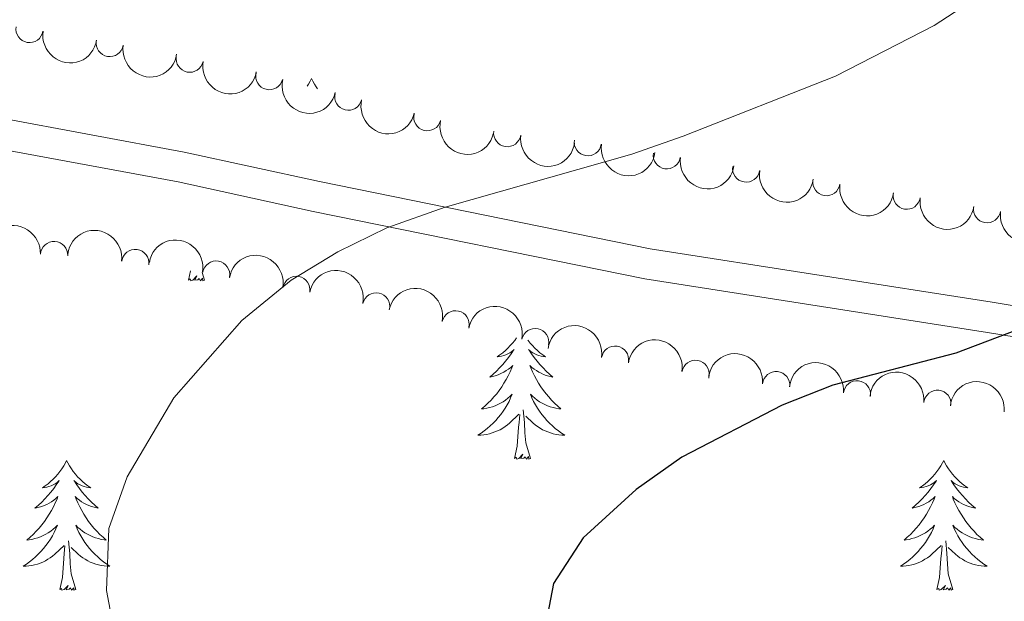
# Model space of a CAD drawing. Units: metres. Extents: x 647907 to 652425, y 715942 to 719008.
# Drawn here: x 649816 to 649907, y 718027 to 718081 of the extents above; entities that cross this region are included whole.
import ezdxf

# ---------------------------------------------------------------- set-up
doc = ezdxf.new("R2010")
doc.units = ezdxf.units.M
doc.header["$MEASUREMENT"] = 0
doc.linetypes.add('DGN Style 3', pattern=[69.44459647706422, 49.60328319790301, -19.84131327916121])
for name, color, linetype, lineweight in [('Carátula', 7, 'Continuous', 5), ('Elementos auxiliares', 7, 'Continuous', 5), ('Entidades rústicas y varios', 7, 'Continuous', 5), ('Relieve y altimetría', 7, 'Continuous', 5), ('Viales y ferrocarril', 7, 'Continuous', 5)]:
    doc.layers.add(name, color=color, linetype=linetype, lineweight=lineweight)

msp = doc.modelspace()

# ---------------------------------------------------------------- linework, layer by layer
at = {"layer": 'Carátula', "color": 7, "linetype": 'Continuous', "lineweight": 5}
msp.add_3dface([(647970.8800000001, 715942.27), (652424.8300000001, 716038.8), (652360.48, 719008.1200000001), (647906.52, 718911.5800000001)], dxfattribs=at)
at = {"layer": 'Elementos auxiliares', "color": 250, "linetype": 'Continuous', "lineweight": 5}
msp.add_3dface([(652256.46, 716429), (648837.1799999999, 716354.8900000001), (648787.6000000001, 718668.3400000001), (652205.76, 718742.46)], dxfattribs=at)
at = {"layer": 'Entidades rústicas y varios', "color": 92, "linetype": 'Continuous', "lineweight": 5}
for p, q in [((649831.77, 718056.81), (649831.96, 718057.6699999999)), ((649833.24, 718056.81), (649833.03, 718057.52))]:
    msp.add_line(p, q, dxfattribs=at)
at = {"layer": 'Entidades rústicas y varios', "color": 92, "linetype": 'Continuous', "lineweight": 5, "flags": 128}
for points in [[(649843.05, 718075.29), (649842.94, 718075.0700000001), (649842.78, 718074.79), (649842.6599999999, 718074.6000000001)], [(649843.05, 718075.29), (649843.1599999999, 718075.0700000001), (649843.3200000001, 718074.79), (649843.48, 718074.53), (649843.6100000001, 718074.3600000001)], [(649833.24, 718056.81), (649833.0700000001, 718056.74), (649833.05, 718056.98), (649832.8600000001, 718056.76), (649832.74, 718056.96), (649832.6200000001, 718056.8500000001), (649832.3500000001, 718056.8), (649832.54, 718057.19), (649832.1599999999, 718056.81), (649831.97, 718056.76), (649831.9299999999, 718056.9199999999), (649831.77, 718056.81)], [(649861.8700000001, 718051.53), (649861.7, 718051.28), (649861.5, 718051.03), (649861.29, 718050.8), (649861.0800000001, 718050.5700000001), (649860.8500000001, 718050.3500000001), (649860.6100000001, 718050.1499999999), (649860.3500000001, 718049.96), (649860.0900000001, 718049.78), (649860.29, 718049.81), (649860.5, 718049.8400000001), (649860.7, 718049.8999999999), (649860.8899999999, 718049.97), (649861.0800000001, 718050.05), (649861.26, 718050.1499999999), (649861.4299999999, 718050.26), (649861.6399999999, 718050.45), (649861.6000000001, 718050.3900000001), (649861.3700000001, 718050.05), (649861.1300000001, 718049.71), (649860.8700000001, 718049.3800000001), (649860.6000000001, 718049.0700000001), (649860.3200000001, 718048.76), (649860.03, 718048.47), (649859.73, 718048.19), (649859.4099999999, 718047.9099999999), (649859.54, 718047.94), (649859.78, 718047.99), (649860.03, 718048.0700000001), (649860.26, 718048.1599999999), (649860.49, 718048.26), (649860.72, 718048.3800000001), (649860.9299999999, 718048.51), (649861.1399999999, 718048.6499999999), (649861.3400000001, 718048.81), (649861.52, 718048.98), (649861.4299999999, 718048.76), (649861.28, 718048.3999999999), (649861.1100000001, 718048.04), (649860.9199999999, 718047.7), (649860.72, 718047.3600000001), (649860.51, 718047.03), (649860.28, 718046.7), (649860.05, 718046.3900000001), (649859.79, 718046.0900000001), (649859.53, 718045.8), (649859.25, 718045.51), (649858.97, 718045.25), (649858.6699999999, 718044.99), (649858.8700000001, 718045.01), (649859.1300000001, 718045.06), (649859.3999999999, 718045.1200000001), (649859.6599999999, 718045.2), (649859.9099999999, 718045.29), (649860.1599999999, 718045.3999999999), (649860.3999999999, 718045.53), (649860.6300000001, 718045.6599999999), (649860.8600000001, 718045.81), (649861.0700000001, 718045.98), (649861.28, 718046.1499999999), (649861.48, 718046.3400000001), (649861.3300000001, 718046.01), (649861.1799999999, 718045.69), (649861.01, 718045.3800000001), (649860.8300000001, 718045.0700000001), (649860.6300000001, 718044.78), (649860.4199999999, 718044.49), (649860.2, 718044.21), (649859.96, 718043.94), (649859.72, 718043.69), (649859.46, 718043.44), (649859.19, 718043.21), (649858.9099999999, 718042.99), (649858.6200000001, 718042.78), (649858.3300000001, 718042.5900000001), (649858.6000000001, 718042.5900000001), (649858.8600000001, 718042.6200000001), (649859.1200000001, 718042.6599999999), (649859.3800000001, 718042.72), (649859.6399999999, 718042.79), (649859.8899999999, 718042.8800000001), (649860.1300000001, 718042.98), (649860.3700000001, 718043.0900000001), (649860.6000000001, 718043.23), (649860.8200000001, 718043.3700000001), (649861.03, 718043.53), (649861.24, 718043.7), (649862.0800000001, 718044.5)], [(649862.9199999999, 718051.3), (649862.9299999999, 718051.28), (649863.1200000001, 718051.03), (649863.3300000001, 718050.8), (649863.55, 718050.5700000001), (649863.78, 718050.3500000001), (649864.02, 718050.1499999999), (649864.27, 718049.96), (649864.53, 718049.78), (649864.3300000001, 718049.81), (649864.1300000001, 718049.8400000001), (649863.9299999999, 718049.8999999999), (649863.73, 718049.97), (649863.54, 718050.05), (649863.3600000001, 718050.1499999999), (649863.19, 718050.26), (649862.98, 718050.45), (649863.03, 718050.3900000001), (649863.25, 718050.05), (649863.5, 718049.71), (649863.75, 718049.3800000001), (649864.02, 718049.0700000001), (649864.3, 718048.76), (649864.5900000001, 718048.47), (649864.8999999999, 718048.19), (649865.21, 718047.9099999999), (649865.0900000001, 718047.94), (649864.8400000001, 718047.99), (649864.6000000001, 718048.0700000001), (649864.3600000001, 718048.1599999999), (649864.1300000001, 718048.26), (649863.9099999999, 718048.3800000001), (649863.69, 718048.51), (649863.49, 718048.6499999999), (649863.29, 718048.81), (649863.1000000001, 718048.98), (649863.19, 718048.76), (649863.3500000001, 718048.3999999999), (649863.52, 718048.04), (649863.7, 718047.7), (649863.8999999999, 718047.3600000001), (649864.1100000001, 718047.03), (649864.3400000001, 718046.7), (649864.5800000001, 718046.3900000001), (649864.8300000001, 718046.0900000001), (649865.0900000001, 718045.8), (649865.3700000001, 718045.51), (649865.6599999999, 718045.25), (649865.95, 718044.99), (649865.76, 718045.01), (649865.49, 718045.06), (649865.23, 718045.1200000001), (649864.97, 718045.2), (649864.71, 718045.29), (649864.47, 718045.3999999999), (649864.22, 718045.53), (649863.99, 718045.6599999999), (649863.77, 718045.81), (649863.55, 718045.98), (649863.3400000001, 718046.1499999999), (649863.1499999999, 718046.3400000001), (649863.29, 718046.01), (649863.44, 718045.69), (649863.6100000001, 718045.3800000001), (649863.8, 718045.0700000001), (649863.99, 718044.78), (649864.2, 718044.49), (649864.4299999999, 718044.21), (649864.6599999999, 718043.94), (649864.9099999999, 718043.69), (649865.1699999999, 718043.44), (649865.4299999999, 718043.21), (649865.71, 718042.99), (649866, 718042.78), (649866.29, 718042.5900000001), (649866.03, 718042.5900000001), (649865.76, 718042.6200000001), (649865.5, 718042.6599999999), (649865.24, 718042.72), (649864.99, 718042.79), (649864.74, 718042.8800000001), (649864.49, 718042.98), (649864.26, 718043.0900000001), (649864.03, 718043.23), (649863.8, 718043.3700000001), (649863.5900000001, 718043.53), (649863.3899999999, 718043.7), (649862.73, 718044.3200000001)], [(649863.1599999999, 718040.45), (649862.73, 718041.8900000001), (649862.6399999999, 718042.79), (649862.6000000001, 718043.74), (649862.49, 718044.9099999999)], [(649861.69, 718040.45), (649861.94, 718041.5700000001), (649862.05, 718043.31), (649862.1000000001, 718043.74), (649862.1599999999, 718044.47)], [(649820.5700000001, 718040.27), (649820.46, 718040.06), (649820.31, 718039.78), (649820.1399999999, 718039.51), (649819.96, 718039.26), (649819.76, 718039.01), (649819.56, 718038.77), (649819.3400000001, 718038.55), (649819.1100000001, 718038.3300000001), (649818.8700000001, 718038.1300000001), (649818.6200000001, 718037.94), (649818.3600000001, 718037.76), (649818.55, 718037.78), (649818.76, 718037.8200000001), (649818.96, 718037.8700000001), (649819.1499999999, 718037.94), (649819.3400000001, 718038.03), (649819.52, 718038.1300000001), (649819.7, 718038.24), (649819.8999999999, 718038.4299999999), (649819.8600000001, 718038.3700000001), (649819.6300000001, 718038.02), (649819.3899999999, 718037.6799999999), (649819.1300000001, 718037.3600000001), (649818.8600000001, 718037.04), (649818.5800000001, 718036.74), (649818.29, 718036.44), (649817.99, 718036.1599999999), (649817.6699999999, 718035.8900000001), (649817.8, 718035.9099999999), (649818.05, 718035.97), (649818.29, 718036.04), (649818.52, 718036.1300000001), (649818.75, 718036.23), (649818.98, 718036.3500000001), (649819.19, 718036.48), (649819.3999999999, 718036.6300000001), (649819.6000000001, 718036.79), (649819.78, 718036.95), (649819.7, 718036.73), (649819.54, 718036.3700000001), (649819.3700000001, 718036.02), (649819.1799999999, 718035.6699999999), (649818.98, 718035.3300000001), (649818.77, 718035), (649818.55, 718034.6799999999), (649818.31, 718034.3700000001), (649818.05, 718034.06), (649817.79, 718033.77), (649817.52, 718033.49), (649817.23, 718033.22), (649816.9299999999, 718032.96), (649817.1300000001, 718032.99), (649817.3899999999, 718033.03), (649817.6599999999, 718033.1000000001), (649817.9199999999, 718033.1799999999), (649818.1699999999, 718033.27), (649818.4199999999, 718033.3800000001), (649818.6599999999, 718033.5), (649818.8899999999, 718033.6400000001), (649819.1200000001, 718033.79), (649819.3400000001, 718033.95), (649819.54, 718034.1300000001), (649819.74, 718034.3200000001), (649819.6000000001, 718033.99), (649819.44, 718033.6699999999), (649819.27, 718033.3500000001), (649819.0900000001, 718033.05), (649818.8899999999, 718032.75), (649818.6799999999, 718032.47), (649818.46, 718032.19), (649818.22, 718031.9199999999), (649817.98, 718031.6599999999), (649817.72, 718031.4199999999), (649817.45, 718031.1799999999), (649817.1699999999, 718030.96), (649816.8800000001, 718030.75), (649816.5900000001, 718030.56), (649816.8600000001, 718030.5700000001), (649817.1200000001, 718030.5900000001), (649817.3800000001, 718030.6300000001), (649817.6399999999, 718030.69), (649817.8999999999, 718030.76), (649818.1499999999, 718030.8500000001), (649818.3899999999, 718030.95), (649818.6300000001, 718031.0700000001), (649818.8600000001, 718031.2), (649819.0800000001, 718031.3500000001), (649819.29, 718031.5), (649819.5, 718031.6699999999), (649820.3500000001, 718032.47)], [(649820.5700000001, 718040.27), (649820.6799999999, 718040.06), (649820.8400000001, 718039.78), (649821.01, 718039.51), (649821.19, 718039.26), (649821.3800000001, 718039.01), (649821.5900000001, 718038.77), (649821.81, 718038.55), (649822.04, 718038.3300000001), (649822.28, 718038.1300000001), (649822.53, 718037.94), (649822.79, 718037.76), (649822.5900000001, 718037.78), (649822.3899999999, 718037.8200000001), (649822.19, 718037.8700000001), (649821.99, 718037.94), (649821.81, 718038.03), (649821.6200000001, 718038.1300000001), (649821.45, 718038.24), (649821.25, 718038.4299999999), (649821.29, 718038.3700000001), (649821.52, 718038.02), (649821.76, 718037.6799999999), (649822.01, 718037.3600000001), (649822.28, 718037.04), (649822.56, 718036.74), (649822.8500000001, 718036.44), (649823.1599999999, 718036.1599999999), (649823.47, 718035.8900000001), (649823.3500000001, 718035.9099999999), (649823.1000000001, 718035.97), (649822.8600000001, 718036.04), (649822.6200000001, 718036.1300000001), (649822.3899999999, 718036.23), (649822.1699999999, 718036.3500000001), (649821.95, 718036.48), (649821.75, 718036.6300000001), (649821.55, 718036.79), (649821.3600000001, 718036.95), (649821.45, 718036.73), (649821.6100000001, 718036.3700000001), (649821.78, 718036.02), (649821.96, 718035.6699999999), (649822.1599999999, 718035.3300000001), (649822.3700000001, 718035), (649822.6000000001, 718034.6799999999), (649822.8400000001, 718034.3700000001), (649823.0900000001, 718034.06), (649823.3500000001, 718033.77), (649823.6300000001, 718033.49), (649823.9199999999, 718033.22), (649824.21, 718032.96), (649824.02, 718032.99), (649823.75, 718033.03), (649823.49, 718033.1000000001), (649823.23, 718033.1799999999), (649822.97, 718033.27), (649822.73, 718033.3800000001), (649822.49, 718033.5), (649822.25, 718033.6400000001), (649822.03, 718033.79), (649821.81, 718033.95), (649821.6000000001, 718034.1300000001), (649821.4099999999, 718034.3200000001), (649821.55, 718033.99), (649821.71, 718033.6699999999), (649821.8700000001, 718033.3500000001), (649822.06, 718033.05), (649822.25, 718032.75), (649822.46, 718032.47), (649822.69, 718032.19), (649822.9199999999, 718031.9199999999), (649823.1699999999, 718031.6599999999), (649823.4299999999, 718031.4199999999), (649823.69, 718031.1799999999), (649823.97, 718030.96), (649824.26, 718030.75), (649824.55, 718030.56), (649824.29, 718030.5700000001), (649824.03, 718030.5900000001), (649823.76, 718030.6300000001), (649823.5, 718030.69), (649823.25, 718030.76), (649823, 718030.8500000001), (649822.75, 718030.95), (649822.52, 718031.0700000001), (649822.29, 718031.2), (649822.0700000001, 718031.3500000001), (649821.8500000001, 718031.5), (649821.6499999999, 718031.6699999999), (649820.99, 718032.29)], [(649863.1599999999, 718040.45), (649862.99, 718040.3800000001), (649862.97, 718040.6200000001), (649862.78, 718040.3999999999), (649862.6599999999, 718040.6000000001), (649862.54, 718040.49), (649862.27, 718040.44), (649862.46, 718040.8300000001), (649862.0800000001, 718040.45), (649861.8899999999, 718040.3999999999), (649861.8500000001, 718040.56), (649861.69, 718040.45)], [(649901.0800000001, 718040.27), (649900.97, 718040.06), (649900.81, 718039.78), (649900.6399999999, 718039.51), (649900.46, 718039.26), (649900.27, 718039.01), (649900.06, 718038.77), (649899.8400000001, 718038.55), (649899.6100000001, 718038.3300000001), (649899.3700000001, 718038.1300000001), (649899.1200000001, 718037.94), (649898.8600000001, 718037.76), (649899.06, 718037.78), (649899.26, 718037.8200000001), (649899.46, 718037.8700000001), (649899.6599999999, 718037.94), (649899.8500000001, 718038.03), (649900.03, 718038.1300000001), (649900.2, 718038.24), (649900.4099999999, 718038.4299999999), (649900.3700000001, 718038.3700000001), (649900.1300000001, 718038.02), (649899.8899999999, 718037.6799999999), (649899.6399999999, 718037.3600000001), (649899.3700000001, 718037.04), (649899.0900000001, 718036.74), (649898.8, 718036.44), (649898.49, 718036.1599999999), (649898.1799999999, 718035.8900000001), (649898.3, 718035.9099999999), (649898.55, 718035.97), (649898.79, 718036.04), (649899.03, 718036.1300000001), (649899.26, 718036.23), (649899.48, 718036.3500000001), (649899.7, 718036.48), (649899.9099999999, 718036.6300000001), (649900.1000000001, 718036.79), (649900.29, 718036.95), (649900.2, 718036.73), (649900.05, 718036.3700000001), (649899.8700000001, 718036.02), (649899.69, 718035.6699999999), (649899.49, 718035.3300000001), (649899.28, 718035), (649899.05, 718034.6799999999), (649898.81, 718034.3700000001), (649898.56, 718034.06), (649898.3, 718033.77), (649898.02, 718033.49), (649897.73, 718033.22), (649897.44, 718032.96), (649897.6300000001, 718032.99), (649897.8999999999, 718033.03), (649898.1599999999, 718033.1000000001), (649898.4199999999, 718033.1799999999), (649898.6799999999, 718033.27), (649898.9299999999, 718033.3800000001), (649899.1699999999, 718033.5), (649899.3999999999, 718033.6400000001), (649899.6300000001, 718033.79), (649899.8400000001, 718033.95), (649900.05, 718034.1300000001), (649900.24, 718034.3200000001), (649900.1000000001, 718033.99), (649899.95, 718033.6699999999), (649899.78, 718033.3500000001), (649899.5900000001, 718033.05), (649899.3999999999, 718032.75), (649899.19, 718032.47), (649898.96, 718032.19), (649898.73, 718031.9199999999), (649898.48, 718031.6599999999), (649898.23, 718031.4199999999), (649897.96, 718031.1799999999), (649897.6799999999, 718030.96), (649897.3899999999, 718030.75), (649897.1000000001, 718030.56), (649897.3600000001, 718030.5700000001), (649897.6300000001, 718030.5900000001), (649897.8899999999, 718030.6300000001), (649898.1499999999, 718030.69), (649898.3999999999, 718030.76), (649898.6499999999, 718030.8500000001), (649898.8999999999, 718030.95), (649899.1300000001, 718031.0700000001), (649899.3600000001, 718031.2), (649899.5900000001, 718031.3500000001), (649899.8, 718031.5), (649900, 718031.6699999999), (649900.8500000001, 718032.47)], [(649901.0800000001, 718040.27), (649901.19, 718040.06), (649901.3400000001, 718039.78), (649901.51, 718039.51), (649901.69, 718039.26), (649901.8899999999, 718039.01), (649902.0900000001, 718038.77), (649902.31, 718038.55), (649902.54, 718038.3300000001), (649902.78, 718038.1300000001), (649903.03, 718037.94), (649903.29, 718037.76), (649903.1000000001, 718037.78), (649902.8899999999, 718037.8200000001), (649902.69, 718037.8700000001), (649902.5, 718037.94), (649902.31, 718038.03), (649902.1300000001, 718038.1300000001), (649901.95, 718038.24), (649901.75, 718038.4299999999), (649901.79, 718038.3700000001), (649902.02, 718038.02), (649902.26, 718037.6799999999), (649902.52, 718037.3600000001), (649902.79, 718037.04), (649903.0700000001, 718036.74), (649903.3600000001, 718036.44), (649903.6599999999, 718036.1599999999), (649903.98, 718035.8900000001), (649903.8500000001, 718035.9099999999), (649903.6100000001, 718035.97), (649903.3600000001, 718036.04), (649903.1300000001, 718036.1300000001), (649902.8999999999, 718036.23), (649902.6699999999, 718036.3500000001), (649902.46, 718036.48), (649902.25, 718036.6300000001), (649902.05, 718036.79), (649901.8700000001, 718036.95), (649901.95, 718036.73), (649902.1100000001, 718036.3700000001), (649902.28, 718036.02), (649902.47, 718035.6699999999), (649902.6699999999, 718035.3300000001), (649902.8800000001, 718035), (649903.1100000001, 718034.6799999999), (649903.3500000001, 718034.3700000001), (649903.6000000001, 718034.06), (649903.8600000001, 718033.77), (649904.1300000001, 718033.49), (649904.4199999999, 718033.22), (649904.72, 718032.96), (649904.52, 718032.99), (649904.26, 718033.03), (649903.99, 718033.1000000001), (649903.73, 718033.1799999999), (649903.48, 718033.27), (649903.23, 718033.3800000001), (649902.99, 718033.5), (649902.76, 718033.6400000001), (649902.53, 718033.79), (649902.31, 718033.95), (649902.1100000001, 718034.1300000001), (649901.9099999999, 718034.3200000001), (649902.05, 718033.99), (649902.21, 718033.6699999999), (649902.3800000001, 718033.3500000001), (649902.56, 718033.05), (649902.76, 718032.75), (649902.97, 718032.47), (649903.19, 718032.19), (649903.4299999999, 718031.9199999999), (649903.6699999999, 718031.6599999999), (649903.9299999999, 718031.4199999999), (649904.2, 718031.1799999999), (649904.48, 718030.96), (649904.77, 718030.75), (649905.06, 718030.56), (649904.79, 718030.5700000001), (649904.53, 718030.5900000001), (649904.27, 718030.6300000001), (649904.01, 718030.69), (649903.75, 718030.76), (649903.5, 718030.8500000001), (649903.26, 718030.95), (649903.02, 718031.0700000001), (649902.79, 718031.2), (649902.5700000001, 718031.3500000001), (649902.3600000001, 718031.5), (649902.1499999999, 718031.6699999999), (649901.5, 718032.29)], [(649819.95, 718028.4199999999), (649820.2, 718029.54), (649820.31, 718031.28), (649820.3600000001, 718031.72), (649820.4199999999, 718032.44)], [(649821.4199999999, 718028.4199999999), (649820.99, 718029.8600000001), (649820.8999999999, 718030.77), (649820.8600000001, 718031.72), (649820.76, 718032.8800000001)], [(649900.46, 718028.4199999999), (649900.7, 718029.54), (649900.8200000001, 718031.28), (649900.8700000001, 718031.72), (649900.9299999999, 718032.44)], [(649901.9299999999, 718028.4199999999), (649901.5, 718029.8600000001), (649901.4099999999, 718030.77), (649901.3600000001, 718031.72), (649901.26, 718032.8800000001)], [(649821.4199999999, 718028.4199999999), (649821.25, 718028.3600000001), (649821.23, 718028.5900000001), (649821.04, 718028.3700000001), (649820.9199999999, 718028.5800000001), (649820.8, 718028.47), (649820.53, 718028.4099999999), (649820.73, 718028.81), (649820.3400000001, 718028.4299999999), (649820.1499999999, 718028.3700000001), (649820.1100000001, 718028.53), (649819.95, 718028.4199999999)], [(649901.9299999999, 718028.4199999999), (649901.75, 718028.3600000001), (649901.74, 718028.5900000001), (649901.55, 718028.3700000001), (649901.4299999999, 718028.5800000001), (649901.3, 718028.47), (649901.03, 718028.4099999999), (649901.23, 718028.81), (649900.8500000001, 718028.4299999999), (649900.6599999999, 718028.3700000001), (649900.6200000001, 718028.53), (649900.46, 718028.4199999999)]]:
    msp.add_lwpolyline(points, dxfattribs=at)
at = {"layer": 'Entidades rústicas y varios', "color": 92, "linetype": 'Continuous', "lineweight": 5}
for centre, radius, start, end in [((649817.1705622571, 718079.8516666992, 725.833627248264), 1.250091938746999, 171.0124710464174, 350.2260254654128), ((649824.5314771889, 718078.5598723823, 726.4646572087452), 1.250091938746999, 171.0124710464174, 350.2260254654128), ((649831.8718848473, 718077.1243124371, 727.008496832548), 1.250091938746999, 169.2640161645728, 348.4775705835683), ((649839.185462025, 718075.5254386624, 727.4507818611104), 1.250091938746999, 166.3953136668984, 345.6088680858938), ((649846.4342042129, 718073.6412206357, 727.8450649089832), 1.250091938746999, 166.3953136668984, 345.6088680858938), ((649853.682946401, 718071.7570026091, 728.239347956856), 1.250091938746999, 166.3953136668984, 345.6088680858938), ((649861.0190176922, 718070.2959736923, 728.6040660387405), 1.250091938746998, 172.0791467838176, 351.2927012028131), ((649868.4175361693, 718069.4680191376, 729.4088069955899), 1.250091938746998, 171.5546978592646, 350.76825227826), ((649875.6666929862, 718068.2664388053, 730.9107824111296), 1.250091938746998, 171.5546978592646, 350.76825227826), ((649882.9444657136, 718067.050514956, 732.199318484577), 1.250091938746999, 171.3770068092048, 350.5905612282002), ((649890.3145041489, 718065.8054011664, 732.8175620521362), 1.250091938746999, 171.3770068092048, 350.5905612282002), ((649897.6845425845, 718064.5602873769, 733.4358056196953), 1.250091938746999, 171.3770068092048, 350.5905612282002), ((649905.0545810198, 718063.3151735873, 734.0540491872546), 1.250091938746999, 171.3770068092048, 350.5905612282002), ((649819.4284162608, 718059.1070343927, 727.7461516558562), 1.250091938746998, 357.2176574930072, 176.4312119120025), ((649826.874522002, 718058.3744893842, 727.6023176778224), 1.250091938746999, 352.9203514307501, 172.1339058497455), ((649834.2967949084, 718057.3164711774, 727.74), 1.250091938746999, 350.184153121949, 169.3977075409443), ((649841.6643902257, 718055.913424765, 727.74), 1.250091938746999, 350.184153121949, 169.3977075409443), ((649848.9878520591, 718054.3984354488, 728.1713036656807), 1.250091938746998, 348.2243421341987, 167.4378965531941), ((649856.2726240929, 718052.7511531552, 728.8558162402657), 1.250091938746998, 348.2243421341987, 167.4378965531941), ((649863.5885975137, 718051.1294007236, 729.097542195993), 1.250091938746999, 348.5886198017835, 167.8021742207789), ((649870.911667075, 718049.5123284417, 729.248563973712), 1.250091938746998, 350.9389183363655, 170.1524727553609), ((649878.2958581035, 718048.2066758042, 729.3863828632395), 1.250091938746998, 350.9389183363655, 170.1524727553609), ((649885.7001647057, 718047.1739255451, 729.9127104333874), 1.250091938746999, 354.4853005513169, 173.6988549703124), ((649893.1169963316, 718046.3306615485, 730.6276159834839), 1.250091938746999, 354.2406444420351, 173.4541988610306), ((649900.5011322061, 718045.4598908087, 731.6106193965054), 1.250091938746999, 354.2406444420351, 173.4541988610306)]:
    msp.add_arc(centre, radius, start, end, dxfattribs=at)
at = {"layer": 'Entidades rústicas y varios', "color": 92, "linetype": 'Continuous', "lineweight": 5, "extrusion": (0.1836155263610818, 0.1317439952906436, 0.974129795347623)}
for centre in [(204613.7069222343, -921940.4302809653, 214626.4756797257), (204608.3661822333, -921945.3800820775, 214628.2717769373)]:
    msp.add_arc(centre, 2.516055640060341, 45.36446333574664, 225.9090503451193, dxfattribs=at)
at = {"layer": 'Entidades rústicas y varios', "color": 92, "linetype": 'Continuous', "lineweight": 5, "extrusion": (0.1875497521490302, 0.126080261281596, 0.974129795347623)}
msp.add_arc((233389.9198306173, -915439.5976419557, 213119.5477118446), 2.516055640060343, 45.36446333574667, 225.9090503451193, dxfattribs=at)
at = {"layer": 'Entidades rústicas y varios', "color": 92, "linetype": 'Continuous', "lineweight": 5, "extrusion": (0.1936247108169837, 0.1165358879360245, 0.9741297953476231)}
for centre in [(280132.6958679784, -902918.9005761829, 210215.313915427), (280127.3435347611, -902923.9149337092, 210216.8819548808), (280121.9912015437, -902928.9292912359, 210218.4499943347)]:
    msp.add_arc(centre, 2.516055640060342, 45.36446333574665, 225.9090503451193, dxfattribs=at)
at = {"layer": 'Entidades rústicas y varios', "color": 92, "linetype": 'Continuous', "lineweight": 5, "extrusion": (0.1811311706020696, 0.1351393386557823, 0.974129795347623)}
msp.add_arc((186922.7119246693, -925519.26178568, 215459.5760487314), 2.516055640060343, 45.36446333574661, 225.9090503451192, dxfattribs=at)
at = {"layer": 'Entidades rústicas y varios', "color": 92, "linetype": 'Continuous', "lineweight": 5, "extrusion": (0.1823605445175591, 0.1334757416883593, 0.9741297953476231)}
for centre in [(195607.8382720423, -923818.9326800553, 215065.9412755801), (195602.5871044832, -923823.6002493391, 215068.5659729427)]:
    msp.add_arc(centre, 2.516055640060343, 45.36446333574664, 225.9090503451193, dxfattribs=at)
at = {"layer": 'Entidades rústicas y varios', "color": 92, "linetype": 'Continuous', "lineweight": 5, "extrusion": (0.1827736143808253, 0.1329095470693044, 0.9741297953476231)}
for centre in [(198538.0317654453, -923232.9679817574, 214932.8674154714), (198532.6902617688, -923237.9214006227, 214934.6512260045), (198527.3487580926, -923242.8748194879, 214936.4350365375), (198522.0072544161, -923247.8282383534, 214938.2188470706)]:
    msp.add_arc(centre, 2.516055640060342, 45.36446333574664, 225.9090503451193, dxfattribs=at)
at = {"layer": 'Entidades rústicas y varios', "color": 92, "linetype": 'Continuous', "lineweight": 5, "extrusion": (-0.1682996343891636, -0.1508190136570059, 0.974129795347623)}
msp.add_arc((-101086.9365189278, 938394.0150510209, -216952.2301725954), 2.516055640060342, 45.36446333574667, 225.9090503451193, dxfattribs=at)
at = {"layer": 'Entidades rústicas y varios', "color": 92, "linetype": 'Continuous', "lineweight": 5, "extrusion": (-0.1791276328737883, -0.1377840083501402, 0.974129795347623)}
msp.add_arc((-172968.166869512, 928383.1261838065, -214629.9426712014), 2.516055640060343, 45.36446333574665, 225.9090503451193, dxfattribs=at)
at = {"layer": 'Entidades rústicas y varios', "color": 92, "linetype": 'Continuous', "lineweight": 5, "extrusion": (-0.1855008788923834, -0.1290758139472752, 0.9741297953476229)}
for centre in [(-218253.6265029841, 919286.9165859083, -212519.5634474998), (-218248.2667582318, 919292.0271140804, -212520.7490435489)]:
    msp.add_arc(centre, 2.516055640060341, 45.36446333574663, 225.9090503451192, dxfattribs=at)
at = {"layer": 'Entidades rústicas y varios', "color": 92, "linetype": 'Continuous', "lineweight": 5, "extrusion": (-0.1898065694170534, -0.1226564634339647, 0.9741297953476229)}
for centre in [(-250382.9903782153, 911489.0976003674, -210710.0976162045), (-250377.6530032416, 911494.3414913914, -210710.6114598786)]:
    msp.add_arc(centre, 2.516055640060343, 45.36446333574663, 225.9090503451192, dxfattribs=at)
at = {"layer": 'Entidades rústicas y varios', "color": 92, "linetype": 'Continuous', "lineweight": 5, "extrusion": (-0.1890229077403467, -0.1238607369806212, 0.9741297953476231)}
msp.add_arc((-244419.281787935, 913031.7257577148, -211067.022479635), 2.516055640060343, 45.36446333574665, 225.9090503451193, dxfattribs=at)
at = {"layer": 'Entidades rústicas y varios', "color": 92, "linetype": 'Continuous', "lineweight": 5, "extrusion": (-0.1837844996538003, -0.1315081727612415, 0.974129795347623)}
for centre in [(-205778.0850088665, 922032.6836160421, -213155.0077949085), (-205772.7261691081, 922037.8244268881, -213156.0589372828)]:
    msp.add_arc(centre, 2.516055640060341, 45.36446333574663, 225.9090503451192, dxfattribs=at)
at = {"layer": 'Entidades rústicas y varios', "color": 92, "linetype": 'Continuous', "lineweight": 5, "extrusion": (-0.175297922268179, -0.1426246131088801, 0.974129795347623)}
msp.add_arc((-146834.7812637874, 932676.499589349, -215623.5944970766), 2.516055640060342, 45.36446333574661, 225.9090503451192, dxfattribs=at)
at = {"layer": 'Entidades rústicas y varios', "color": 92, "linetype": 'Continuous', "lineweight": 5, "extrusion": (-0.1759053371755138, -0.1418747834154012, 0.974129795347623)}
for centre in [(-150915.7521534217, 932062.5085894349, -215480.4202786662), (-150910.4386445259, 932067.7971798233, -215480.6380742533), (-150905.1251356298, 932073.0857702116, -215480.8558698403)]:
    msp.add_arc(centre, 2.516055640060343, 45.36446333574663, 225.9090503451193, dxfattribs=at)
at = {"layer": 'Relieve y altimetría', "color": 30, "linetype": 'Continuous', "lineweight": 5, "elevation": 720, "flags": 128}
for points in [[(649904.3999999999, 718082.9099999999), (649900.2, 718080.1799999999), (649891.1499999999, 718075.52), (649877.1599999999, 718070.02), (649872.44, 718068.3700000001)], [(649872.44, 718068.3700000001), (649855.31, 718063.51), (649849.97, 718061.6200000001), (649845.47, 718059.3999999999), (649841.2, 718056.8), (649836.6699999999, 718053.1200000001), (649830.4199999999, 718046), (649826.1300000001, 718038.76), (649824.46, 718034.03), (649824.24, 718028.3500000001), (649824.6799999999, 718026.0800000001), (649826.3999999999, 718021.3900000001), (649827.1799999999, 718020.03), (649830.1200000001, 718015.98), (649835.4199999999, 718010.27), (649838.01, 718008.1599999999), (649849.73, 718000.3700000001), (649853.69, 717997.3200000001), (649887.6399999999, 717969.99)]]:
    msp.add_lwpolyline(points, dxfattribs=at)
at = {"layer": 'Relieve y altimetría', "color": 30, "linetype": 'Continuous', "lineweight": 25, "elevation": 725, "flags": 128}
msp.add_lwpolyline([(649911.8, 718053.76), (649902.1799999999, 718050.1200000001), (649890.8999999999, 718047.1799999999), (649886.25, 718045.3400000001), (649877.03, 718040.56), (649872.8400000001, 718037.6100000001), (649867.98, 718033.1699999999), (649865.26, 718028.98), (649864.3200000001, 718024.03), (649865.3200000001, 718019.1400000001), (649867.8700000001, 718014.7), (649871.27, 718010.03), (649875.24, 718005.3200000001), (649879.77, 718000.8999999999), (649883.01, 717997.0900000001), (649886.77, 717991.8400000001), (649892.3899999999, 717987.0800000001)], dxfattribs=at)
at = {"layer": 'Viales y ferrocarril', "color": 250, "linetype": 'DGN Style 3', "lineweight": 5}
msp.add_polyline3d([(649813.05, 718071.95, 716.84), (649831.3700000001, 718068.56, 718.33), (649843.8, 718065.8500000001, 718.9300000000001), (649874.1300000001, 718059.6799999999, 721.75), (649905.53, 718054.78, 724.6), (649930.1200000001, 718050.78, 726.17), (649936.23, 718050, 726.74), (649950.03, 718048.96, 727.98), (649968.0900000001, 718048.23, 729.22), (649981.6699999999, 718048.1699999999, 730.57)], dxfattribs=at)
at = {"layer": 'Viales y ferrocarril', "color": 250, "linetype": 'Continuous', "lineweight": 5}
msp.add_polyline3d([(649812.55, 718069.2, 716.84), (649830.8200000001, 718065.8200000001, 718.33), (649843.22, 718063.1100000001, 718.9300000000001), (649873.6399999999, 718056.9299999999, 721.75), (649905.0900000001, 718052.02, 724.6), (649929.72, 718048.01, 726.17), (649935.95, 718047.22, 726.74), (649949.8700000001, 718046.1699999999, 727.98), (649968.03, 718045.4299999999, 729.22), (649981.6799999999, 718045.3700000001, 730.57)], dxfattribs=at)

doc.saveas('drawing.dxf')
